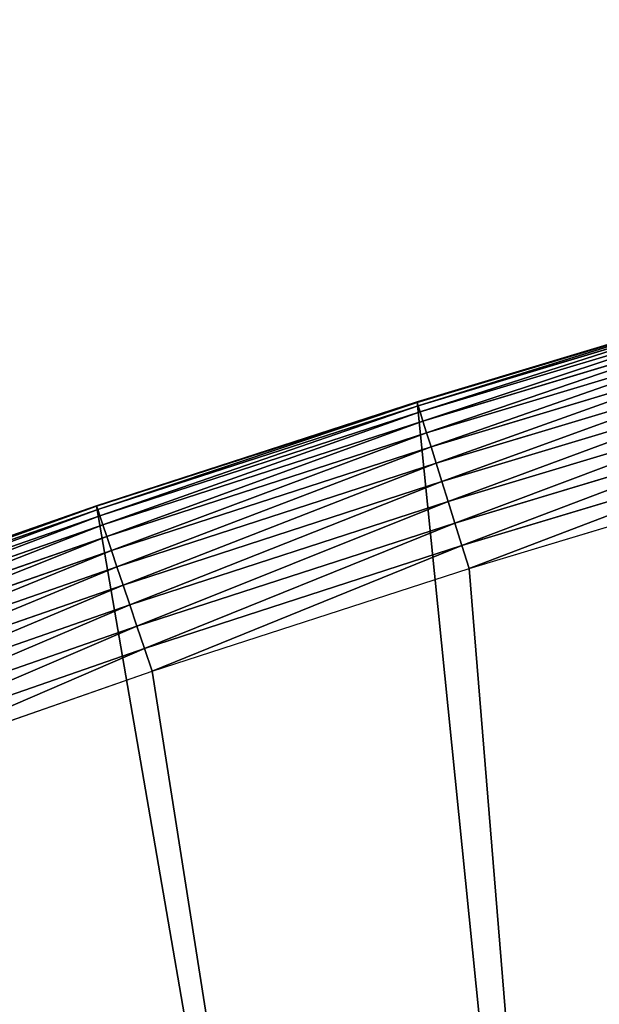
# Model space of a CAD drawing. Extents: x -11 to 1809, y -16 to 639.
# Drawn here: x 388 to 446, y 509 to 607 of the extents above; entities that cross this region are included whole.
import ezdxf

# ---------------------------------------------------------------- set-up
doc = ezdxf.new("R2010")
doc.units = 0
doc.header["$LTSCALE"] = 25.4
doc.layers.get('0').update_dxf_attribs({"color": 13, "linetype": 'CONTINUOUS'})

# ---------------------------------------------------------------- blocks, each defined once
blk = doc.blocks.new('SKUPINA_6')
at = {"color": 0}
for p, q in [((459.787, 578.574, 134.633), (427.634, 568.908, 222.972)), ((427.634, 568.908, 440), (459.787, 578.574, 440)), ((427.634, 568.908, 440), (459.787, 578.574, 440)), ((459.787, 578.574), (427.634, 568.908)), ((459.787, 578.574, 134.633), (427.634, 568.908, 222.972)), ((459.787, 578.574), (427.634, 568.908)), ((459.799, 578.533, 442.435), (427.647, 568.867, 442.435)), ((459.799, 578.533, 442.435), (427.647, 568.867, 442.435)), ((459.896, 578.196, 444.844), (427.752, 568.532, 444.844)), ((459.896, 578.196, 444.844), (427.752, 568.532, 444.844)), ((460.078, 577.568, 447.19), (427.946, 567.909, 447.19)), ((460.078, 577.568, 447.19), (427.946, 567.909, 447.19)), ((460.34, 576.661, 449.435), (428.228, 567.008, 449.435)), ((460.34, 576.661, 449.435), (428.228, 567.008, 449.435)), ((460.679, 575.488, 451.542), (428.592, 565.842, 451.542)), ((460.679, 575.488, 451.542), (428.592, 565.842, 451.542)), ((461.089, 574.068, 453.478), (429.033, 564.432, 453.478)), ((461.089, 574.068, 453.478), (429.033, 564.432, 453.478)), ((461.563, 572.424, 455.211), (429.543, 562.799, 455.211)), ((461.563, 572.424, 455.211), (429.543, 562.799, 455.211)), ((462.095, 570.583, 456.713), (430.115, 560.97, 456.713)), ((462.095, 570.583, 456.713), (430.115, 560.97, 456.713)), ((427.634, 568.908, 222.972), (395.698, 558.548, 310.716)), ((395.698, 558.548, 440), (427.634, 568.908, 440)), ((395.698, 558.548, 440), (427.634, 568.908, 440)), ((427.634, 568.908), (395.698, 558.548)), ((427.634, 568.908, 222.972), (395.698, 558.548, 310.716)), ((427.634, 568.908), (395.698, 558.548)), ((427.647, 568.867, 442.435), (395.712, 558.508, 442.435)), ((427.647, 568.867, 442.435), (395.712, 558.508, 442.435)), ((427.752, 568.532, 444.844), (395.824, 558.175, 444.844)), ((427.752, 568.532, 444.844), (395.824, 558.175, 444.844)), ((427.634, 568.908, 222.972), (427.634, 568.908, 440)), ((427.634, 568.908, 222.972), (427.634, 568.908, 440)), ((427.634, 568.908, 440), (427.647, 568.867, 442.435)), ((427.634, 568.908, 440), (427.647, 568.867, 442.435)), ((427.634, 568.908), (427.634, 568.908, 222.972)), ((427.634, 568.908), (427.634, 568.908, 222.972)), ((427.647, 568.867, 442.435), (427.752, 568.532, 444.844)), ((427.647, 568.867, 442.435), (427.752, 568.532, 444.844)), ((427.752, 568.532, 444.844), (427.946, 567.909, 447.19)), ((427.752, 568.532, 444.844), (427.946, 567.909, 447.19)), ((462.675, 568.574, 457.961), (430.738, 558.974, 457.961)), ((462.675, 568.574, 457.961), (430.738, 558.974, 457.961)), ((427.946, 567.909, 447.19), (396.032, 557.556, 447.19)), ((427.946, 567.909, 447.19), (396.032, 557.556, 447.19)), ((427.946, 567.909, 447.19), (428.228, 567.008, 449.435)), ((427.946, 567.909, 447.19), (428.228, 567.008, 449.435)), ((428.228, 567.008, 449.435), (396.333, 556.661, 449.435)), ((428.228, 567.008, 449.435), (396.333, 556.661, 449.435)), ((428.228, 567.008, 449.435), (428.592, 565.842, 451.542)), ((428.228, 567.008, 449.435), (428.592, 565.842, 451.542)), ((463.295, 566.43, 458.935), (431.404, 556.843, 458.935)), ((463.295, 566.43, 458.935), (431.404, 556.843, 458.935)), ((428.592, 565.842, 451.542), (396.722, 555.504, 451.542)), ((428.592, 565.842, 451.542), (396.722, 555.504, 451.542)), ((428.592, 565.842, 451.542), (429.033, 564.432, 453.478)), ((428.592, 565.842, 451.542), (429.033, 564.432, 453.478)), ((429.033, 564.432, 453.478), (397.193, 554.103, 453.478)), ((429.033, 564.432, 453.478), (397.193, 554.103, 453.478)), ((429.033, 564.432, 453.478), (429.543, 562.799, 455.211)), ((429.033, 564.432, 453.478), (429.543, 562.799, 455.211)), ((432.101, 554.612, 459.618), (463.944, 564.184, 459.618)), ((432.101, 554.612, 459.618), (463.944, 564.184, 459.618)), ((429.543, 562.799, 455.211), (397.739, 552.482, 455.211)), ((429.543, 562.799, 455.211), (397.739, 552.482, 455.211)), ((429.543, 562.799, 455.211), (430.115, 560.97, 456.713)), ((429.543, 562.799, 455.211), (430.115, 560.97, 456.713)), ((432.818, 552.316, 460), (464.611, 561.874, 460)), ((432.818, 552.316, 460), (464.611, 561.874, 460)), ((430.115, 560.97, 456.713), (398.35, 550.665, 456.713)), ((430.115, 560.97, 456.713), (398.35, 550.665, 456.713)), ((430.115, 560.97, 456.713), (430.738, 558.974, 457.961)), ((430.115, 560.97, 456.713), (430.738, 558.974, 457.961)), ((395.698, 558.548, 310.716), (363.994, 547.499, 397.823)), ((363.994, 547.499, 440), (395.698, 558.548, 440)), ((363.994, 547.499, 440), (395.698, 558.548, 440)), ((395.698, 558.548), (363.994, 547.499)), ((395.698, 558.548, 310.716), (363.994, 547.499, 397.823)), ((395.698, 558.548), (363.994, 547.499)), ((395.712, 558.508, 442.435), (364.008, 547.459, 442.435)), ((395.712, 558.508, 442.435), (364.008, 547.459, 442.435)), ((395.698, 558.548, 310.716), (395.698, 558.548, 440)), ((395.698, 558.548, 310.716), (395.698, 558.548, 440)), ((395.698, 558.548, 440), (395.712, 558.508, 442.435)), ((395.698, 558.548, 440), (395.712, 558.508, 442.435)), ((395.698, 558.548), (395.698, 558.548, 310.716)), ((395.698, 558.548), (395.698, 558.548, 310.716)), ((395.712, 558.508, 442.435), (395.824, 558.175, 444.844)), ((395.712, 558.508, 442.435), (395.824, 558.175, 444.844)), ((430.738, 558.974, 457.961), (399.017, 548.683, 457.961)), ((430.738, 558.974, 457.961), (399.017, 548.683, 457.961)), ((430.738, 558.974, 457.961), (431.404, 556.843, 458.935)), ((430.738, 558.974, 457.961), (431.404, 556.843, 458.935)), ((395.824, 558.175, 444.844), (364.127, 547.129, 444.844)), ((395.824, 558.175, 444.844), (364.127, 547.129, 444.844)), ((396.032, 557.556, 447.19), (364.349, 546.515, 447.19)), ((396.032, 557.556, 447.19), (364.349, 546.515, 447.19)), ((395.824, 558.175, 444.844), (396.032, 557.556, 447.19)), ((395.824, 558.175, 444.844), (396.032, 557.556, 447.19)), ((396.032, 557.556, 447.19), (396.333, 556.661, 449.435)), ((396.032, 557.556, 447.19), (396.333, 556.661, 449.435)), ((396.333, 556.661, 449.435), (364.669, 545.626, 449.435)), ((396.333, 556.661, 449.435), (364.669, 545.626, 449.435)), ((396.333, 556.661, 449.435), (396.722, 555.504, 451.542)), ((396.333, 556.661, 449.435), (396.722, 555.504, 451.542)), ((431.404, 556.843, 458.935), (399.728, 546.568, 458.935)), ((431.404, 556.843, 458.935), (399.728, 546.568, 458.935)), ((431.404, 556.843, 458.935), (432.101, 554.612, 459.618)), ((431.404, 556.843, 458.935), (432.101, 554.612, 459.618)), ((396.722, 555.504, 451.542), (365.084, 544.478, 451.542)), ((396.722, 555.504, 451.542), (365.084, 544.478, 451.542)), ((396.722, 555.504, 451.542), (397.193, 554.103, 453.478)), ((396.722, 555.504, 451.542), (397.193, 554.103, 453.478)), ((400.474, 544.352, 459.618), (432.101, 554.612, 459.618)), ((400.474, 544.352, 459.618), (432.101, 554.612, 459.618)), ((432.101, 554.612, 459.618), (432.818, 552.316, 460)), ((432.101, 554.612, 459.618), (432.818, 552.316, 460)), ((397.193, 554.103, 453.478), (365.585, 543.088, 453.478)), ((397.193, 554.103, 453.478), (365.585, 543.088, 453.478)), ((397.193, 554.103, 453.478), (397.739, 552.482, 455.211)), ((397.193, 554.103, 453.478), (397.739, 552.482, 455.211)), ((397.739, 552.482, 455.211), (366.165, 541.478, 455.211)), ((397.739, 552.482, 455.211), (366.165, 541.478, 455.211)), ((397.739, 552.482, 455.211), (398.35, 550.665, 456.713)), ((397.739, 552.482, 455.211), (398.35, 550.665, 456.713)), ((401.24, 542.073, 460), (432.818, 552.316, 460)), ((401.24, 542.073, 460), (432.818, 552.316, 460)), ((398.35, 550.665, 456.713), (366.816, 539.676, 456.713)), ((398.35, 550.665, 456.713), (366.816, 539.676, 456.713)), ((398.35, 550.665, 456.713), (399.017, 548.683, 457.961)), ((398.35, 550.665, 456.713), (399.017, 548.683, 457.961)), ((399.017, 548.683, 457.961), (367.525, 537.709, 457.961)), ((399.017, 548.683, 457.961), (367.525, 537.709, 457.961)), ((399.017, 548.683, 457.961), (399.728, 546.568, 458.935)), ((399.017, 548.683, 457.961), (399.728, 546.568, 458.935)), ((399.728, 546.568, 458.935), (368.283, 535.609, 458.935)), ((399.728, 546.568, 458.935), (368.283, 535.609, 458.935)), ((399.728, 546.568, 458.935), (400.474, 544.352, 459.618)), ((399.728, 546.568, 458.935), (400.474, 544.352, 459.618)), ((369.076, 533.41, 459.618), (400.474, 544.352, 459.618)), ((369.076, 533.41, 459.618), (400.474, 544.352, 459.618)), ((400.474, 544.352, 459.618), (401.24, 542.073, 460)), ((400.474, 544.352, 459.618), (401.24, 542.073, 460)), ((369.892, 531.148, 460), (401.24, 542.073, 460)), ((369.892, 531.148, 460), (401.24, 542.073, 460))]:
    blk.add_line(p, q, dxfattribs=at)
mesh = blk.add_polyface(dxfattribs=at)
corners = [(369.892, 531.148, 460), (341.363, 51.466, 460), (341.363, 520.507, 460), (341.673, 51.643, 460), (343.883, 52.899, 460), (468.643, 113.587, 460), (401.24, 542.073, 460), (432.818, 552.316, 460), (464.611, 561.874, 460), (496.603, 570.74, 460), (605.953, 159.818, 460), (528.779, 578.912, 460), (561.125, 586.384, 460), (593.626, 593.155, 460), (626.265, 599.219, 460), (676.216, 173.613, 460), (659.028, 604.576, 460), (676.216, 607.005, 460)]
mesh.append_faces([[corners[k] for k in face] for face in [(0, 1, 2), (15, 16, 17)]], dxfattribs={"vtx0": -1, "color": 0})
mesh.append_faces([[corners[k] for k in face] for face in [(1, 0, 3), (3, 0, 4), (4, 0, 5), (5, 9, 10), (10, 14, 15)]], dxfattribs={"vtx0": -1, "vtx1": -1, "color": 0})
mesh.append_faces([[corners[k] for k in face] for face in [(5, 0, 6), (5, 6, 7), (5, 7, 8), (5, 8, 9), (10, 9, 11), (10, 11, 12), (10, 12, 13), (10, 13, 14), (15, 14, 16)]], dxfattribs={"vtx0": -1, "vtx2": -1, "color": 0})
mesh = blk.add_polyface(dxfattribs=at)
corners = [(179.462, 467.043), (173.937, 9.559), (173.937, 464.118), (173.98, 9.546), (174.813, 9.366), (188.383, 6.421), (209.467, 482.108), (202.956, 4.224), (217.64, 2.966), (239.791, 496.519), (232.374, 2.651), (247.099, 3.281), (270.42, 510.27), (261.753, 4.852), (276.276, 7.36), (301.34, 523.355), (290.608, 10.793), (304.691, 15.137), (332.536, 535.766), (318.467, 20.374), (331.879, 26.484), (332.604, 26.872), (363.994, 547.499), (344.872, 33.44), (347.21, 34.786), (350.28, 36.542), (351.986, 37.51), (475.245, 97.469), (395.698, 558.548), (427.634, 568.908), (459.787, 578.574), (492.142, 587.541), (508.789, 108.763), (508.789, 591.769)]
mesh.append_faces([[corners[k] for k in face] for face in [(0, 1, 2), (32, 31, 33)]], dxfattribs={"vtx0": -1, "color": 0})
mesh.append_faces([[corners[k] for k in face] for face in [(1, 0, 3), (3, 0, 4), (4, 0, 5), (5, 6, 7), (7, 6, 8), (8, 9, 10), (10, 9, 11), (11, 12, 13), (13, 12, 14), (14, 15, 16), (16, 15, 17), (17, 18, 19), (19, 18, 20), (20, 18, 21), (21, 22, 23), (23, 22, 24), (24, 22, 25), (25, 22, 26), (26, 22, 27), (27, 31, 32)]], dxfattribs={"vtx0": -1, "vtx1": -1, "color": 0})
mesh.append_faces([[corners[k] for k in face] for face in [(5, 0, 6), (8, 6, 9), (11, 9, 12), (14, 12, 15), (17, 15, 18), (21, 18, 22), (27, 22, 28), (27, 28, 29), (27, 29, 30), (27, 30, 31)]], dxfattribs={"vtx0": -1, "vtx2": -1, "color": 0})
at = {"color": 24}
mesh = blk.add_polyface(dxfattribs=at)
corners = [(427.634, 568.908, 222.972), (459.787, 578.574, 440), (459.787, 578.574, 134.633), (427.634, 568.908, 440)]
mesh.append_faces([[corners[k] for k in face] for face in [(0, 1, 2), (1, 0, 3)]], dxfattribs={"vtx0": -1, "color": 24})
at = {"color": 28}
mesh = blk.add_polyface(dxfattribs=at)
corners = [(427.647, 568.867, 442.435), (459.787, 578.574, 440), (427.634, 568.908, 440), (459.799, 578.533, 442.435)]
mesh.append_faces([[corners[k] for k in face] for face in [(0, 1, 2), (1, 0, 3)]], dxfattribs={"vtx0": -1, "color": 28})
at = {"color": 24}
mesh = blk.add_polyface(dxfattribs=at)
corners = [(427.634, 568.908, 222.972), (459.787, 578.574), (427.634, 568.908), (459.787, 578.574, 134.633)]
mesh.append_faces([[corners[k] for k in face] for face in [(0, 1, 2), (1, 0, 3)]], dxfattribs={"vtx0": -1, "color": 24})
at = {"color": 28}
mesh = blk.add_polyface(dxfattribs=at)
corners = [(427.752, 568.532, 444.844), (459.799, 578.533, 442.435), (427.647, 568.867, 442.435), (459.896, 578.196, 444.844)]
mesh.append_faces([[corners[k] for k in face] for face in [(0, 1, 2), (1, 0, 3)]], dxfattribs={"vtx0": -1, "color": 28})
mesh = blk.add_polyface(dxfattribs=at)
corners = [(427.946, 567.909, 447.19), (459.896, 578.196, 444.844), (427.752, 568.532, 444.844), (460.078, 577.568, 447.19)]
mesh.append_faces([[corners[k] for k in face] for face in [(0, 1, 2), (1, 0, 3)]], dxfattribs={"vtx0": -1, "color": 28})
mesh = blk.add_polyface(dxfattribs=at)
corners = [(428.228, 567.008, 449.435), (460.078, 577.568, 447.19), (427.946, 567.909, 447.19), (460.34, 576.661, 449.435)]
mesh.append_faces([[corners[k] for k in face] for face in [(0, 1, 2), (1, 0, 3)]], dxfattribs={"vtx0": -1, "color": 28})
mesh = blk.add_polyface(dxfattribs=at)
corners = [(428.592, 565.842, 451.542), (460.34, 576.661, 449.435), (428.228, 567.008, 449.435), (460.679, 575.488, 451.542)]
mesh.append_faces([[corners[k] for k in face] for face in [(0, 1, 2), (1, 0, 3)]], dxfattribs={"vtx0": -1, "color": 28})
mesh = blk.add_polyface(dxfattribs=at)
corners = [(429.033, 564.432, 453.478), (460.679, 575.488, 451.542), (428.592, 565.842, 451.542), (461.089, 574.068, 453.478)]
mesh.append_faces([[corners[k] for k in face] for face in [(0, 1, 2), (1, 0, 3)]], dxfattribs={"vtx0": -1, "color": 28})
mesh = blk.add_polyface(dxfattribs=at)
corners = [(429.543, 562.799, 455.211), (461.089, 574.068, 453.478), (429.033, 564.432, 453.478), (461.563, 572.424, 455.211)]
mesh.append_faces([[corners[k] for k in face] for face in [(0, 1, 2), (1, 0, 3)]], dxfattribs={"vtx0": -1, "color": 28})
mesh = blk.add_polyface(dxfattribs=at)
corners = [(430.115, 560.97, 456.713), (461.563, 572.424, 455.211), (429.543, 562.799, 455.211), (462.095, 570.583, 456.713)]
mesh.append_faces([[corners[k] for k in face] for face in [(0, 1, 2), (1, 0, 3)]], dxfattribs={"vtx0": -1, "color": 28})
mesh = blk.add_polyface(dxfattribs=at)
corners = [(430.738, 558.974, 457.961), (462.095, 570.583, 456.713), (430.115, 560.97, 456.713), (462.675, 568.574, 457.961)]
mesh.append_faces([[corners[k] for k in face] for face in [(0, 1, 2), (1, 0, 3)]], dxfattribs={"vtx0": -1, "color": 28})
at = {"color": 24}
mesh = blk.add_polyface(dxfattribs=at)
corners = [(395.698, 558.548, 310.716), (427.634, 568.908, 440), (427.634, 568.908, 222.972), (395.698, 558.548, 440)]
mesh.append_faces([[corners[k] for k in face] for face in [(0, 1, 2), (1, 0, 3)]], dxfattribs={"vtx0": -1, "color": 24})
at = {"color": 28}
mesh = blk.add_polyface(dxfattribs=at)
corners = [(395.712, 558.508, 442.435), (427.634, 568.908, 440), (395.698, 558.548, 440), (427.647, 568.867, 442.435)]
mesh.append_faces([[corners[k] for k in face] for face in [(0, 1, 2), (1, 0, 3)]], dxfattribs={"vtx0": -1, "color": 28})
at = {"color": 24}
mesh = blk.add_polyface(dxfattribs=at)
corners = [(395.698, 558.548, 310.716), (427.634, 568.908), (395.698, 558.548), (427.634, 568.908, 222.972)]
mesh.append_faces([[corners[k] for k in face] for face in [(0, 1, 2), (1, 0, 3)]], dxfattribs={"vtx0": -1, "color": 24})
at = {"color": 28}
mesh = blk.add_polyface(dxfattribs=at)
corners = [(395.824, 558.175, 444.844), (427.647, 568.867, 442.435), (395.712, 558.508, 442.435), (427.752, 568.532, 444.844)]
mesh.append_faces([[corners[k] for k in face] for face in [(0, 1, 2), (1, 0, 3)]], dxfattribs={"vtx0": -1, "color": 28})
mesh = blk.add_polyface(dxfattribs=at)
corners = [(396.032, 557.556, 447.19), (427.752, 568.532, 444.844), (395.824, 558.175, 444.844), (427.946, 567.909, 447.19)]
mesh.append_faces([[corners[k] for k in face] for face in [(0, 1, 2), (1, 0, 3)]], dxfattribs={"vtx0": -1, "color": 28})
mesh = blk.add_polyface(dxfattribs=at)
corners = [(431.404, 556.843, 458.935), (462.675, 568.574, 457.961), (430.738, 558.974, 457.961), (463.295, 566.43, 458.935)]
mesh.append_faces([[corners[k] for k in face] for face in [(0, 1, 2), (1, 0, 3)]], dxfattribs={"vtx0": -1, "color": 28})
mesh = blk.add_polyface(dxfattribs=at)
corners = [(396.333, 556.661, 449.435), (427.946, 567.909, 447.19), (396.032, 557.556, 447.19), (428.228, 567.008, 449.435)]
mesh.append_faces([[corners[k] for k in face] for face in [(0, 1, 2), (1, 0, 3)]], dxfattribs={"vtx0": -1, "color": 28})
mesh = blk.add_polyface(dxfattribs=at)
corners = [(396.722, 555.504, 451.542), (428.228, 567.008, 449.435), (396.333, 556.661, 449.435), (428.592, 565.842, 451.542)]
mesh.append_faces([[corners[k] for k in face] for face in [(0, 1, 2), (1, 0, 3)]], dxfattribs={"vtx0": -1, "color": 28})
mesh = blk.add_polyface(dxfattribs=at)
corners = [(432.101, 554.612, 459.618), (463.295, 566.43, 458.935), (431.404, 556.843, 458.935), (463.944, 564.184, 459.618)]
mesh.append_faces([[corners[k] for k in face] for face in [(0, 1, 2), (1, 0, 3)]], dxfattribs={"vtx0": -1, "color": 28})
mesh = blk.add_polyface(dxfattribs=at)
corners = [(397.193, 554.103, 453.478), (428.592, 565.842, 451.542), (396.722, 555.504, 451.542), (429.033, 564.432, 453.478)]
mesh.append_faces([[corners[k] for k in face] for face in [(0, 1, 2), (1, 0, 3)]], dxfattribs={"vtx0": -1, "color": 28})
mesh = blk.add_polyface(dxfattribs=at)
corners = [(397.739, 552.482, 455.211), (429.033, 564.432, 453.478), (397.193, 554.103, 453.478), (429.543, 562.799, 455.211)]
mesh.append_faces([[corners[k] for k in face] for face in [(0, 1, 2), (1, 0, 3)]], dxfattribs={"vtx0": -1, "color": 28})
mesh = blk.add_polyface(dxfattribs=at)
corners = [(432.818, 552.316, 460), (463.944, 564.184, 459.618), (432.101, 554.612, 459.618), (464.611, 561.874, 460)]
mesh.append_faces([[corners[k] for k in face] for face in [(0, 1, 2), (1, 0, 3)]], dxfattribs={"vtx0": -1, "color": 28})
mesh = blk.add_polyface(dxfattribs=at)
corners = [(398.35, 550.665, 456.713), (429.543, 562.799, 455.211), (397.739, 552.482, 455.211), (430.115, 560.97, 456.713)]
mesh.append_faces([[corners[k] for k in face] for face in [(0, 1, 2), (1, 0, 3)]], dxfattribs={"vtx0": -1, "color": 28})
mesh = blk.add_polyface(dxfattribs=at)
corners = [(399.017, 548.683, 457.961), (430.115, 560.97, 456.713), (398.35, 550.665, 456.713), (430.738, 558.974, 457.961)]
mesh.append_faces([[corners[k] for k in face] for face in [(0, 1, 2), (1, 0, 3)]], dxfattribs={"vtx0": -1, "color": 28})
at = {"color": 24}
mesh = blk.add_polyface(dxfattribs=at)
corners = [(363.994, 547.499, 397.823), (395.698, 558.548, 440), (395.698, 558.548, 310.716), (363.994, 547.499, 440)]
mesh.append_faces([[corners[k] for k in face] for face in [(0, 1, 2), (1, 0, 3)]], dxfattribs={"vtx0": -1, "color": 24})
at = {"color": 28}
mesh = blk.add_polyface(dxfattribs=at)
corners = [(364.008, 547.459, 442.435), (395.698, 558.548, 440), (363.994, 547.499, 440), (395.712, 558.508, 442.435)]
mesh.append_faces([[corners[k] for k in face] for face in [(0, 1, 2), (1, 0, 3)]], dxfattribs={"vtx0": -1, "color": 28})
at = {"color": 24}
mesh = blk.add_polyface(dxfattribs=at)
corners = [(363.994, 547.499, 397.823), (395.698, 558.548), (363.994, 547.499), (395.698, 558.548, 310.716)]
mesh.append_faces([[corners[k] for k in face] for face in [(0, 1, 2), (1, 0, 3)]], dxfattribs={"vtx0": -1, "color": 24})
at = {"color": 28}
mesh = blk.add_polyface(dxfattribs=at)
corners = [(364.127, 547.129, 444.844), (395.712, 558.508, 442.435), (364.008, 547.459, 442.435), (395.824, 558.175, 444.844)]
mesh.append_faces([[corners[k] for k in face] for face in [(0, 1, 2), (1, 0, 3)]], dxfattribs={"vtx0": -1, "color": 28})
mesh = blk.add_polyface(dxfattribs=at)
corners = [(399.728, 546.568, 458.935), (430.738, 558.974, 457.961), (399.017, 548.683, 457.961), (431.404, 556.843, 458.935)]
mesh.append_faces([[corners[k] for k in face] for face in [(0, 1, 2), (1, 0, 3)]], dxfattribs={"vtx0": -1, "color": 28})
mesh = blk.add_polyface(dxfattribs=at)
corners = [(364.349, 546.515, 447.19), (395.824, 558.175, 444.844), (364.127, 547.129, 444.844), (396.032, 557.556, 447.19)]
mesh.append_faces([[corners[k] for k in face] for face in [(0, 1, 2), (1, 0, 3)]], dxfattribs={"vtx0": -1, "color": 28})
mesh = blk.add_polyface(dxfattribs=at)
corners = [(364.669, 545.626, 449.435), (396.032, 557.556, 447.19), (364.349, 546.515, 447.19), (396.333, 556.661, 449.435)]
mesh.append_faces([[corners[k] for k in face] for face in [(0, 1, 2), (1, 0, 3)]], dxfattribs={"vtx0": -1, "color": 28})
mesh = blk.add_polyface(dxfattribs=at)
corners = [(365.084, 544.478, 451.542), (396.333, 556.661, 449.435), (364.669, 545.626, 449.435), (396.722, 555.504, 451.542)]
mesh.append_faces([[corners[k] for k in face] for face in [(0, 1, 2), (1, 0, 3)]], dxfattribs={"vtx0": -1, "color": 28})
mesh = blk.add_polyface(dxfattribs=at)
corners = [(400.474, 544.352, 459.618), (431.404, 556.843, 458.935), (399.728, 546.568, 458.935), (432.101, 554.612, 459.618)]
mesh.append_faces([[corners[k] for k in face] for face in [(0, 1, 2), (1, 0, 3)]], dxfattribs={"vtx0": -1, "color": 28})
mesh = blk.add_polyface(dxfattribs=at)
corners = [(365.585, 543.088, 453.478), (396.722, 555.504, 451.542), (365.084, 544.478, 451.542), (397.193, 554.103, 453.478)]
mesh.append_faces([[corners[k] for k in face] for face in [(0, 1, 2), (1, 0, 3)]], dxfattribs={"vtx0": -1, "color": 28})
mesh = blk.add_polyface(dxfattribs=at)
corners = [(401.24, 542.073, 460), (432.101, 554.612, 459.618), (400.474, 544.352, 459.618), (432.818, 552.316, 460)]
mesh.append_faces([[corners[k] for k in face] for face in [(0, 1, 2), (1, 0, 3)]], dxfattribs={"vtx0": -1, "color": 28})
mesh = blk.add_polyface(dxfattribs=at)
corners = [(366.165, 541.478, 455.211), (397.193, 554.103, 453.478), (365.585, 543.088, 453.478), (397.739, 552.482, 455.211)]
mesh.append_faces([[corners[k] for k in face] for face in [(0, 1, 2), (1, 0, 3)]], dxfattribs={"vtx0": -1, "color": 28})
mesh = blk.add_polyface(dxfattribs=at)
corners = [(366.816, 539.676, 456.713), (397.739, 552.482, 455.211), (366.165, 541.478, 455.211), (398.35, 550.665, 456.713)]
mesh.append_faces([[corners[k] for k in face] for face in [(0, 1, 2), (1, 0, 3)]], dxfattribs={"vtx0": -1, "color": 28})
mesh = blk.add_polyface(dxfattribs=at)
corners = [(367.525, 537.709, 457.961), (398.35, 550.665, 456.713), (366.816, 539.676, 456.713), (399.017, 548.683, 457.961)]
mesh.append_faces([[corners[k] for k in face] for face in [(0, 1, 2), (1, 0, 3)]], dxfattribs={"vtx0": -1, "color": 28})
mesh = blk.add_polyface(dxfattribs=at)
corners = [(368.283, 535.609, 458.935), (399.017, 548.683, 457.961), (367.525, 537.709, 457.961), (399.728, 546.568, 458.935)]
mesh.append_faces([[corners[k] for k in face] for face in [(0, 1, 2), (1, 0, 3)]], dxfattribs={"vtx0": -1, "color": 28})
mesh = blk.add_polyface(dxfattribs=at)
corners = [(369.076, 533.41, 459.618), (399.728, 546.568, 458.935), (368.283, 535.609, 458.935), (400.474, 544.352, 459.618)]
mesh.append_faces([[corners[k] for k in face] for face in [(0, 1, 2), (1, 0, 3)]], dxfattribs={"vtx0": -1, "color": 28})
mesh = blk.add_polyface(dxfattribs=at)
corners = [(369.892, 531.148, 460), (400.474, 544.352, 459.618), (369.076, 533.41, 459.618), (401.24, 542.073, 460)]
mesh.append_faces([[corners[k] for k in face] for face in [(0, 1, 2), (1, 0, 3)]], dxfattribs={"vtx0": -1, "color": 28})

msp = doc.modelspace()

# ---------------------------------------------------------------- block references
at = {"color": 0}
msp.add_blockref('SKUPINA_6', (0, 0), dxfattribs=at)

doc.saveas('drawing.dxf')
